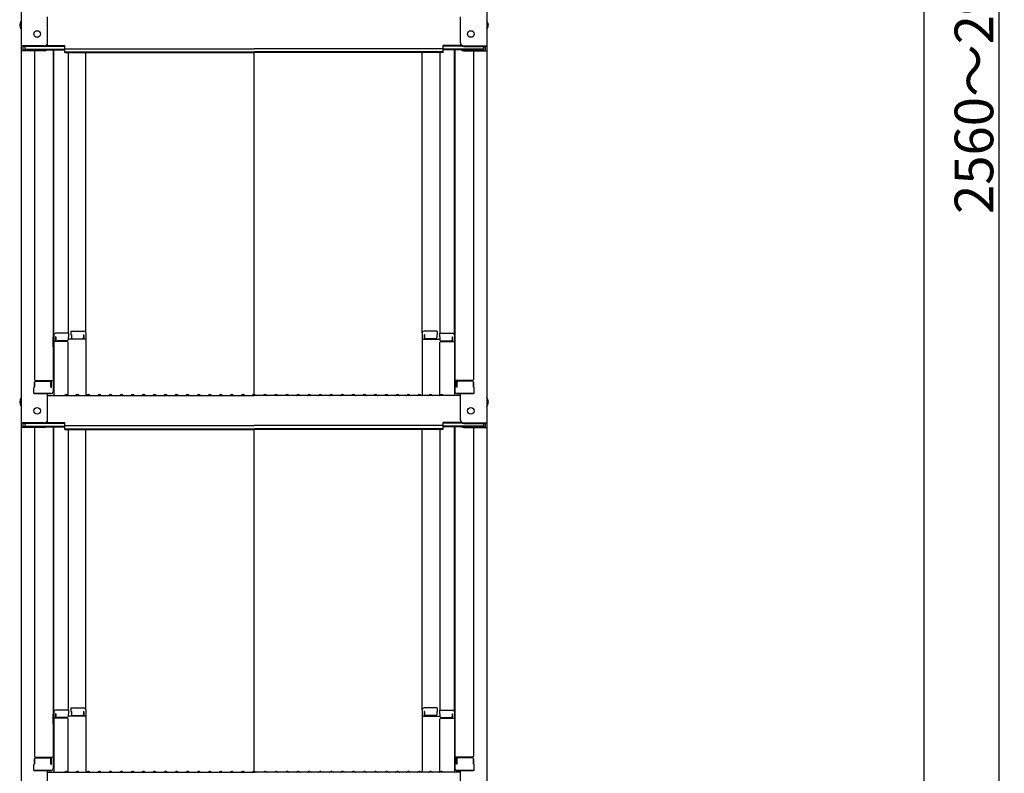
# Model space of a CAD drawing. Extents: x 100 to 4100, y 100 to 2870.
# Drawn here: x 2727 to 3173, y 780 to 1122 of the extents above; entities that cross this region are included whole.
import ezdxf

# ---------------------------------------------------------------- set-up
doc = ezdxf.new("R2010")
doc.units = 0
doc.header["$LTSCALE"] = 10
doc.layers.get('0').update_dxf_attribs({"color": 4, "linetype": 'CONTINUOUS'})
doc.layers.get('DEFPOINTS').update_dxf_attribs({"linetype": 'CONTINUOUS'})
doc.layers.add('sunpou', color=7, linetype='CONTINUOUS', lineweight=18)
doc.styles.get("Standard").update_dxf_attribs({"font": 'simplex.shx', "width": 0.7, "bigfont": 'bigfont.shx'})
doc.dimstyles.new('一般寸法', dxfattribs={"dimscale": 5, "dimtxt": 3.5, "dimasz": 1, "dimexe": 0.5, "dimexo": 2, "dimgap": 0.5, "dimtad": 1, "dimzin": 9, "dimdsep": 46, "dimtxsty": 'Standard', "dimblk1": 'ORIGIN', "dimblk2": 'ORIGIN', "dimsah": 1, "dimcen": 1, "dimclrd": 11, "dimclre": 11, "dimclrt": 2, "dimadec": 0, "dimazin": 2, "dimtfac": 1, "dimtmove": 2, "dimatfit": 3, "dimldrblk": 'OPEN', "dimfxl": 0, "dimtolj": 1, "dimtzin": 9, "dimarcsym": 0})

# ---------------------------------------------------------------- blocks, each defined once
blk = doc.blocks.new('_ORIGIN')
at = {"color": 0, "linetype": 'ByBlock'}
blk.add_line((0, 0), (-1, 0), dxfattribs=at)
blk.add_circle((0, 0), 0.5, dxfattribs=at)
blk = doc.blocks.new('*D50')
at = {"layer": 'DEFPOINTS', "color": 0}
for p in [(2928.47, 1839.1), (2918.59, 609.99), (3137.04, 609.99)]:
    blk.add_point(p, dxfattribs=at)
at = {"layer": 'sunpou', "color": 11, "lineweight": -2}
for p, q in [((2938.47, 1839.1), (3139.54, 1839.1)), ((3137.04, 1834.1), (3137.04, 614.99)), ((2928.59, 609.99), (3139.54, 609.99))]:
    blk.add_line(p, q, dxfattribs=at)
at = {"layer": 'sunpou', "color": 11, "lineweight": -2, "xscale": 5, "yscale": 5, "zscale": 5}
for p, rotation in [((3137.04, 1839.1), 90), ((3137.04, 609.99), 270)]:
    blk.add_blockref('_ORIGIN', p, dxfattribs=dict(at, rotation=rotation))
at = {"layer": 'sunpou', "color": 2, "insert": (3125.79, 1224.54), "char_height": 17.5, "attachment_point": 5, "rotation": 90}
blk.add_mtext('\\A1;2458', dxfattribs=at)
blk = doc.blocks.new('_OPEN')
at = {"color": 0, "linetype": 'ByBlock'}
for p, q in [((-1, 0.167), (0, 0)), ((0, 0), (-1, -0.167)), ((0, 0), (-1, 0))]:
    blk.add_line(p, q, dxfattribs=at)
blk = doc.blocks.new('*D53')
at = {"layer": 'DEFPOINTS', "color": 0}
for p in [(3076.29, 1836.85), (3076.29, 360), (3170.99, 360)]:
    blk.add_point(p, dxfattribs=at)
at = {"layer": 'sunpou', "color": 11, "lineweight": -2}
for p, q in [((3086.29, 1836.85), (3173.49, 1836.85)), ((3170.99, 1831.85), (3170.99, 365)), ((3086.29, 360), (3173.49, 360))]:
    blk.add_line(p, q, dxfattribs=at)
at = {"layer": 'sunpou', "color": 11, "lineweight": -2, "xscale": 5, "yscale": 5, "zscale": 5}
for p, rotation in [((3170.99, 1836.85), 90), ((3170.99, 360), 270)]:
    blk.add_blockref('_ORIGIN', p, dxfattribs=dict(at, rotation=rotation))
at = {"layer": 'sunpou', "color": 2, "insert": (3159.74, 1098.43), "char_height": 17.5, "attachment_point": 5, "rotation": 90}
blk.add_mtext('\\A1;2560～2900', dxfattribs=at)

msp = doc.modelspace()

# ---------------------------------------------------------------- linework, layer by layer
for p, q in [((2728.085, 1278.2626), (2728.085, 1109.635)), ((2939.085, 1278.2626), (2939.085, 1109.635)), ((2740.085, 1110.8614), (2740.085, 1122.8677)), ((2927.085, 1110.8614), (2927.085, 1122.8677)), ((2738.585, 1109.635), (2728.085, 1109.635)), ((2728.085, 1109.635), (2728.085, 1107.4631)), ((2728.085, 1107.4631), (2728.085, 938.8356)), ((2738.585, 1107.4631), (2728.085, 1107.4631)), ((2738.585, 1109.3614), (2728.885, 1109.3614)), ((2728.885, 1109.3614), (2728.885, 1107.7368)), ((2738.585, 1107.7368), (2728.885, 1107.7368)), ((2729.685, 1109.3614), (2729.685, 1108.1111)), ((2729.685, 1108.1111), (2747.885, 1108.1111)), ((2734.085, 1107.4631), (2734.085, 958.4897)), ((2739.1254, 1107.8375), (2747.885, 1107.8375)), ((2739.2389, 1109.5114), (2747.885, 1109.5114)), ((2739.6297, 1109.785), (2747.885, 1109.785)), ((2742.585, 1107.8375), (2742.585, 952.8683)), ((2742.835, 978.6077), (2742.835, 1107.8375)), ((2747.885, 1108.3243), (2747.885, 1109.785)), ((2747.885, 1108.3243), (2833.585, 1108.3243)), ((2747.885, 1106.6504), (2747.885, 1108.1111)), ((2747.885, 1106.924), (2833.585, 1106.924)), ((2747.885, 1106.6504), (2833.585, 1106.6504)), ((2749.335, 1106.6504), (2749.335, 979.4077)), ((2757.335, 979.5714), (2757.335, 1106.6504)), ((2919.285, 1108.3243), (2833.585, 1108.3243)), ((2919.285, 1106.924), (2833.585, 1106.924)), ((2833.585, 951.5856), (2833.585, 1106.6504)), ((2919.285, 1106.6504), (2833.585, 1106.6504)), ((2909.835, 979.5714), (2909.835, 1106.6504)), ((2917.835, 1106.6504), (2917.835, 979.4077)), ((2919.285, 1108.3243), (2919.285, 1109.785)), ((2927.5403, 1109.785), (2919.285, 1109.785)), ((2927.9312, 1109.5114), (2919.285, 1109.5114)), ((2919.285, 1106.6504), (2919.285, 1108.1111)), ((2937.485, 1108.1111), (2919.285, 1108.1111)), ((2928.0447, 1107.8375), (2919.285, 1107.8375)), ((2924.335, 978.6077), (2924.335, 1107.8375)), ((2924.585, 1107.8375), (2924.585, 952.8683)), ((2928.585, 1109.635), (2939.085, 1109.635)), ((2928.585, 1109.3614), (2938.285, 1109.3614)), ((2928.585, 1107.7368), (2938.285, 1107.7368)), ((2928.585, 1107.4631), (2939.085, 1107.4631)), ((2933.085, 1107.4631), (2933.085, 958.4897)), ((2937.485, 1109.3614), (2937.485, 1108.1111)), ((2938.285, 1109.3614), (2938.285, 1107.7368)), ((2939.085, 1109.635), (2939.085, 1107.4631)), ((2939.085, 1107.4631), (2939.085, 938.8356)), ((2742.585, 977.5691), (2742.835, 977.5691)), ((2742.585, 977.5691), (2742.585, 972.8191)), ((2742.585, 977.5466), (2742.835, 977.5466)), ((2742.585, 973.2966), (2742.585, 977.5466)), ((2742.835, 978.6077), (2742.835, 951.2356)), ((2749.585, 979.4077), (2743.635, 979.4077)), ((2743.835, 977.7276), (2743.635, 977.7276)), ((2743.635, 977.7276), (2743.635, 975.7357)), ((2743.835, 977.7276), (2743.835, 976.4819)), ((2749.585, 977.7276), (2749.335, 977.7276)), ((2749.335, 977.7276), (2749.335, 976.4819)), ((2749.585, 979.4077), (2749.585, 977.7276)), ((2750.585, 980.3714), (2750.585, 978.6914)), ((2750.585, 980.3714), (2756.535, 980.3714)), ((2750.585, 978.6914), (2750.835, 978.6914)), ((2750.835, 978.6914), (2750.835, 977.4457)), ((2751.335, 976.9457), (2755.835, 976.9457)), ((2756.335, 978.6914), (2756.335, 977.4457)), ((2756.335, 978.6914), (2756.535, 978.6914)), ((2756.535, 978.6914), (2756.535, 976.6995)), ((2757.335, 979.5714), (2757.335, 951.2356)), ((2909.835, 979.5714), (2909.835, 951.2356)), ((2916.585, 980.3714), (2910.635, 980.3714)), ((2910.635, 978.6914), (2910.635, 976.6995)), ((2910.835, 978.6914), (2910.635, 978.6914)), ((2910.835, 978.6914), (2910.835, 977.4457)), ((2915.835, 976.9457), (2911.335, 976.9457)), ((2916.585, 978.6914), (2916.335, 978.6914)), ((2916.335, 978.6914), (2916.335, 977.4457)), ((2916.585, 980.3714), (2916.585, 978.6914)), ((2917.585, 979.4077), (2917.585, 977.7276)), ((2917.585, 979.4077), (2923.535, 979.4077)), ((2917.585, 977.7276), (2917.835, 977.7276)), ((2917.835, 977.7276), (2917.835, 976.4819)), ((2923.335, 977.7276), (2923.535, 977.7276)), ((2923.335, 977.7276), (2923.335, 976.4819)), ((2923.535, 977.7276), (2923.535, 975.7357)), ((2924.335, 978.6077), (2924.335, 951.2356)), ((2924.585, 977.5691), (2924.335, 977.5691)), ((2924.585, 977.5466), (2924.335, 977.5466)), ((2924.585, 977.5691), (2924.585, 972.8191)), ((2924.585, 973.2966), (2924.585, 977.5466)), ((2742.585, 973.2966), (2742.835, 973.2966)), ((2742.585, 972.8191), (2742.835, 972.8191)), ((2748.835, 975.7357), (2742.835, 975.7357)), ((2748.835, 975.9819), (2744.335, 975.9819)), ((2757.335, 976.6995), (2749.335, 976.6995)), ((2749.335, 951.2991), (2749.335, 975.2357)), ((2909.835, 976.6995), (2917.835, 976.6995)), ((2917.835, 951.2991), (2917.835, 975.2357)), ((2918.335, 975.9819), (2922.835, 975.9819)), ((2918.335, 975.7357), (2924.335, 975.7357)), ((2924.585, 973.2966), (2924.335, 973.2966)), ((2924.585, 972.8191), (2924.335, 972.8191)), ((2734.085, 954.9182), (2733.835, 954.8327)), ((2733.835, 952.0683), (2733.835, 954.8327)), ((2734.085, 954.9182), (2734.085, 957.2397)), ((2734.085, 957.2397), (2734.085, 954.9182)), ((2734.585, 957.9897), (2742.585, 957.9897)), ((2734.585, 957.7397), (2741.085, 957.7397)), ((2741.585, 954.9182), (2741.585, 957.2397)), ((2741.585, 954.9182), (2741.785, 954.9182)), ((2741.785, 954.9182), (2741.785, 957.9897)), ((2932.585, 957.9897), (2924.585, 957.9897)), ((2925.385, 954.9182), (2925.385, 957.9897)), ((2925.585, 954.9182), (2925.385, 954.9182)), ((2925.585, 954.9182), (2925.585, 957.2397)), ((2932.585, 957.7397), (2926.085, 957.7397)), ((2933.085, 957.2397), (2933.085, 954.9182)), ((2933.085, 954.9182), (2933.085, 957.2397)), ((2933.085, 954.9182), (2933.335, 954.8327)), ((2933.335, 952.0683), (2933.335, 954.8327)), ((2733.835, 952.0683), (2741.785, 952.0683)), ((2741.585, 952.0683), (2734.085, 952.0683)), ((2740.085, 940.0619), (2740.085, 952.0683)), ((2740.085, 951.2356), (2833.585, 951.2356)), ((2741.785, 952.0683), (2741.585, 952.0683)), ((2748.109, 951.4577), (2747.7602, 951.2557)), ((2749.061, 951.4577), (2749.4099, 951.2557)), ((2753.109, 951.4577), (2752.7602, 951.2557)), ((2754.061, 951.4577), (2754.4099, 951.2557)), ((2758.109, 951.4577), (2757.7602, 951.2557)), ((2759.061, 951.4577), (2759.4099, 951.2557)), ((2763.109, 951.4577), (2762.7602, 951.2557)), ((2764.061, 951.4577), (2764.4099, 951.2557)), ((2768.109, 951.4577), (2767.7602, 951.2557)), ((2769.061, 951.4577), (2769.4099, 951.2557)), ((2773.109, 951.4577), (2772.7602, 951.2557)), ((2774.061, 951.4577), (2774.4099, 951.2557)), ((2778.109, 951.4577), (2777.7602, 951.2557)), ((2779.061, 951.4577), (2779.4099, 951.2557)), ((2783.109, 951.4577), (2782.7602, 951.2557)), ((2784.061, 951.4577), (2784.4099, 951.2557)), ((2788.109, 951.4577), (2787.7602, 951.2557)), ((2789.061, 951.4577), (2789.4099, 951.2557)), ((2793.109, 951.4577), (2792.7602, 951.2557)), ((2794.061, 951.4577), (2794.4099, 951.2557)), ((2798.109, 951.4577), (2797.7602, 951.2557)), ((2799.061, 951.4577), (2799.4099, 951.2557)), ((2803.109, 951.4577), (2802.7602, 951.2557)), ((2804.061, 951.4577), (2804.4099, 951.2557)), ((2808.109, 951.4577), (2807.7602, 951.2557)), ((2809.061, 951.4577), (2809.4099, 951.2557)), ((2813.109, 951.4577), (2812.7602, 951.2557)), ((2814.061, 951.4577), (2814.4099, 951.2557)), ((2818.109, 951.4577), (2817.7602, 951.2557)), ((2819.061, 951.4577), (2819.4099, 951.2557)), ((2823.109, 951.4577), (2822.7602, 951.2557)), ((2824.061, 951.4577), (2824.4099, 951.2557)), ((2828.109, 951.4577), (2827.7602, 951.2557)), ((2829.061, 951.4577), (2829.4099, 951.2557)), ((2833.109, 951.4577), (2832.7602, 951.2557)), ((2927.085, 951.2356), (2833.585, 951.2356)), ((2834.061, 951.4577), (2834.4099, 951.2557)), ((2838.109, 951.4577), (2837.7602, 951.2557)), ((2839.061, 951.4577), (2839.4099, 951.2557)), ((2843.109, 951.4577), (2842.7602, 951.2557)), ((2844.061, 951.4577), (2844.4099, 951.2557)), ((2848.109, 951.4577), (2847.7602, 951.2557)), ((2849.061, 951.4577), (2849.4099, 951.2557)), ((2853.109, 951.4577), (2852.7602, 951.2557)), ((2854.061, 951.4577), (2854.4099, 951.2557)), ((2858.109, 951.4577), (2857.7602, 951.2557)), ((2859.061, 951.4577), (2859.4099, 951.2557)), ((2863.109, 951.4577), (2862.7602, 951.2557)), ((2864.061, 951.4577), (2864.4099, 951.2557)), ((2868.109, 951.4577), (2867.7602, 951.2557)), ((2869.061, 951.4577), (2869.4099, 951.2557)), ((2873.109, 951.4577), (2872.7602, 951.2557)), ((2874.061, 951.4577), (2874.4099, 951.2557)), ((2878.109, 951.4577), (2877.7602, 951.2557)), ((2879.061, 951.4577), (2879.4099, 951.2557)), ((2883.109, 951.4577), (2882.7602, 951.2557)), ((2884.061, 951.4577), (2884.4099, 951.2557)), ((2888.109, 951.4577), (2887.7602, 951.2557)), ((2889.061, 951.4577), (2889.4099, 951.2557)), ((2893.109, 951.4577), (2892.7602, 951.2557)), ((2894.061, 951.4577), (2894.4099, 951.2557)), ((2898.109, 951.4577), (2897.7602, 951.2557)), ((2899.061, 951.4577), (2899.4099, 951.2557)), ((2903.109, 951.4577), (2902.7602, 951.2557)), ((2904.061, 951.4577), (2904.4099, 951.2557)), ((2908.109, 951.4577), (2907.7602, 951.2557)), ((2909.061, 951.4577), (2909.4099, 951.2557)), ((2913.109, 951.4577), (2912.7602, 951.2557)), ((2914.061, 951.4577), (2914.4099, 951.2557)), ((2918.109, 951.4577), (2917.7602, 951.2557)), ((2919.061, 951.4577), (2919.4099, 951.2557)), ((2925.385, 952.0683), (2925.585, 952.0683)), ((2933.335, 952.0683), (2925.385, 952.0683)), ((2925.585, 952.0683), (2933.085, 952.0683)), ((2927.085, 940.0619), (2927.085, 952.0683)), ((2728.085, 938.8356), (2728.085, 936.6637)), ((2738.585, 938.8356), (2728.085, 938.8356)), ((2728.885, 938.5619), (2728.885, 936.9374)), ((2738.585, 938.5619), (2728.885, 938.5619)), ((2738.585, 936.9374), (2728.885, 936.9374)), ((2729.685, 938.5619), (2729.685, 937.3117)), ((2729.685, 937.3117), (2747.885, 937.3117)), ((2739.1254, 937.0381), (2747.885, 937.0381)), ((2739.2389, 938.7119), (2747.885, 938.7119)), ((2739.6297, 938.9856), (2747.885, 938.9856)), ((2742.585, 937.0381), (2742.585, 782.0689)), ((2742.835, 807.8083), (2742.835, 937.0381)), ((2747.885, 937.5248), (2747.885, 938.9856)), ((2747.885, 937.5248), (2833.585, 937.5248)), ((2747.885, 935.851), (2747.885, 937.3117)), ((2919.285, 937.5248), (2833.585, 937.5248)), ((2919.285, 937.5248), (2919.285, 938.9856)), ((2927.5403, 938.9856), (2919.285, 938.9856)), ((2927.9312, 938.7119), (2919.285, 938.7119)), ((2919.285, 935.851), (2919.285, 937.3117)), ((2937.485, 937.3117), (2919.285, 937.3117)), ((2928.0447, 937.0381), (2919.285, 937.0381)), ((2924.335, 807.8083), (2924.335, 937.0381)), ((2924.585, 937.0381), (2924.585, 782.0689)), ((2928.585, 938.8356), (2939.085, 938.8356)), ((2928.585, 938.5619), (2938.285, 938.5619)), ((2928.585, 936.9374), (2938.285, 936.9374)), ((2937.485, 938.5619), (2937.485, 937.3117)), ((2938.285, 938.5619), (2938.285, 936.9374)), ((2939.085, 938.8356), (2939.085, 936.6637)), ((2728.085, 936.6637), (2728.085, 768.0362)), ((2738.585, 936.6637), (2728.085, 936.6637)), ((2734.085, 936.6637), (2734.085, 787.6903)), ((2747.885, 936.1246), (2833.585, 936.1246)), ((2747.885, 935.851), (2833.585, 935.851)), ((2749.335, 935.851), (2749.335, 808.6083)), ((2757.335, 808.772), (2757.335, 935.851)), ((2919.285, 936.1246), (2833.585, 936.1246)), ((2833.585, 780.7862), (2833.585, 935.851)), ((2919.285, 935.851), (2833.585, 935.851)), ((2909.835, 808.772), (2909.835, 935.851)), ((2917.835, 935.851), (2917.835, 808.6083)), ((2928.585, 936.6637), (2939.085, 936.6637)), ((2933.085, 936.6637), (2933.085, 787.6903)), ((2939.085, 936.6637), (2939.085, 768.0362)), ((2742.835, 807.8083), (2742.835, 780.4362)), ((2749.585, 808.6083), (2743.635, 808.6083)), ((2749.585, 808.6083), (2749.585, 806.9282)), ((2750.585, 809.572), (2750.585, 807.892)), ((2750.585, 809.572), (2756.535, 809.572)), ((2750.585, 807.892), (2750.835, 807.892)), ((2750.835, 807.892), (2750.835, 806.6463)), ((2756.335, 807.892), (2756.335, 806.6463)), ((2756.335, 807.892), (2756.535, 807.892)), ((2756.535, 807.892), (2756.535, 805.9001)), ((2757.335, 808.772), (2757.335, 780.4362)), ((2909.835, 808.772), (2909.835, 780.4362)), ((2916.585, 809.572), (2910.635, 809.572)), ((2910.635, 807.892), (2910.635, 805.9001)), ((2910.835, 807.892), (2910.635, 807.892)), ((2910.835, 807.892), (2910.835, 806.6463)), ((2916.585, 807.892), (2916.335, 807.892)), ((2916.335, 807.892), (2916.335, 806.6463)), ((2916.585, 809.572), (2916.585, 807.892)), ((2917.585, 808.6083), (2917.585, 806.9282)), ((2917.585, 808.6083), (2923.535, 808.6083)), ((2924.335, 807.8083), (2924.335, 780.4362)), ((2742.585, 806.7697), (2742.835, 806.7697)), ((2742.585, 806.7697), (2742.585, 802.0197)), ((2742.585, 806.7472), (2742.835, 806.7472)), ((2742.585, 802.4972), (2742.585, 806.7472)), ((2748.835, 804.9363), (2742.835, 804.9363)), ((2743.835, 806.9282), (2743.635, 806.9282)), ((2743.635, 806.9282), (2743.635, 804.9363)), ((2743.835, 806.9282), (2743.835, 805.6825)), ((2748.835, 805.1825), (2744.335, 805.1825)), ((2749.585, 806.9282), (2749.335, 806.9282)), ((2749.335, 806.9282), (2749.335, 805.6825)), ((2757.335, 805.9001), (2749.335, 805.9001)), ((2749.335, 780.4997), (2749.335, 804.4363)), ((2751.335, 806.1463), (2755.835, 806.1463)), ((2909.835, 805.9001), (2917.835, 805.9001)), ((2915.835, 806.1463), (2911.335, 806.1463)), ((2917.585, 806.9282), (2917.835, 806.9282)), ((2917.835, 806.9282), (2917.835, 805.6825)), ((2917.835, 780.4997), (2917.835, 804.4363)), ((2918.335, 805.1825), (2922.835, 805.1825)), ((2918.335, 804.9363), (2924.335, 804.9363)), ((2923.335, 806.9282), (2923.535, 806.9282)), ((2923.335, 806.9282), (2923.335, 805.6825)), ((2923.535, 806.9282), (2923.535, 804.9363)), ((2924.585, 806.7697), (2924.335, 806.7697)), ((2924.585, 806.7472), (2924.335, 806.7472)), ((2924.585, 806.7697), (2924.585, 802.0197)), ((2924.585, 802.4972), (2924.585, 806.7472)), ((2742.585, 802.4972), (2742.835, 802.4972)), ((2742.585, 802.0197), (2742.835, 802.0197)), ((2924.585, 802.4972), (2924.335, 802.4972)), ((2924.585, 802.0197), (2924.335, 802.0197)), ((2734.085, 784.1188), (2734.085, 786.4403)), ((2734.085, 786.4403), (2734.085, 784.1188)), ((2734.585, 787.1903), (2742.585, 787.1903)), ((2734.585, 786.9403), (2741.085, 786.9403)), ((2741.585, 784.1188), (2741.585, 786.4403)), ((2741.785, 784.1188), (2741.785, 787.1903)), ((2932.585, 787.1903), (2924.585, 787.1903)), ((2925.385, 784.1188), (2925.385, 787.1903)), ((2925.585, 784.1188), (2925.585, 786.4403)), ((2932.585, 786.9403), (2926.085, 786.9403)), ((2933.085, 786.4403), (2933.085, 784.1188)), ((2933.085, 784.1188), (2933.085, 786.4403)), ((2734.085, 784.1188), (2733.835, 784.0333)), ((2733.835, 781.2689), (2733.835, 784.0333)), ((2733.835, 781.2689), (2741.785, 781.2689)), ((2741.585, 781.2689), (2734.085, 781.2689)), ((2740.085, 769.2625), (2740.085, 781.2689)), ((2741.585, 784.1188), (2741.785, 784.1188)), ((2741.785, 781.2689), (2741.585, 781.2689)), ((2748.109, 780.6583), (2747.7602, 780.4563)), ((2749.061, 780.6583), (2749.4099, 780.4563)), ((2753.109, 780.6583), (2752.7602, 780.4563)), ((2754.061, 780.6583), (2754.4099, 780.4563)), ((2758.109, 780.6583), (2757.7602, 780.4563)), ((2759.061, 780.6583), (2759.4099, 780.4563)), ((2763.109, 780.6583), (2762.7602, 780.4563)), ((2764.061, 780.6583), (2764.4099, 780.4563)), ((2768.109, 780.6583), (2767.7602, 780.4563)), ((2769.061, 780.6583), (2769.4099, 780.4563)), ((2773.109, 780.6583), (2772.7602, 780.4563)), ((2774.061, 780.6583), (2774.4099, 780.4563)), ((2778.109, 780.6583), (2777.7602, 780.4563)), ((2779.061, 780.6583), (2779.4099, 780.4563)), ((2783.109, 780.6583), (2782.7602, 780.4563)), ((2784.061, 780.6583), (2784.4099, 780.4563)), ((2788.109, 780.6583), (2787.7602, 780.4563)), ((2789.061, 780.6583), (2789.4099, 780.4563)), ((2793.109, 780.6583), (2792.7602, 780.4563)), ((2794.061, 780.6583), (2794.4099, 780.4563)), ((2798.109, 780.6583), (2797.7602, 780.4563)), ((2799.061, 780.6583), (2799.4099, 780.4563)), ((2803.109, 780.6583), (2802.7602, 780.4563)), ((2804.061, 780.6583), (2804.4099, 780.4563)), ((2808.109, 780.6583), (2807.7602, 780.4563)), ((2809.061, 780.6583), (2809.4099, 780.4563)), ((2813.109, 780.6583), (2812.7602, 780.4563)), ((2814.061, 780.6583), (2814.4099, 780.4563)), ((2818.109, 780.6583), (2817.7602, 780.4563)), ((2819.061, 780.6583), (2819.4099, 780.4563)), ((2823.109, 780.6583), (2822.7602, 780.4563)), ((2824.061, 780.6583), (2824.4099, 780.4563)), ((2828.109, 780.6583), (2827.7602, 780.4563)), ((2829.061, 780.6583), (2829.4099, 780.4563)), ((2833.109, 780.6583), (2832.7602, 780.4563)), ((2834.061, 780.6583), (2834.4099, 780.4563)), ((2838.109, 780.6583), (2837.7602, 780.4563)), ((2839.061, 780.6583), (2839.4099, 780.4563)), ((2843.109, 780.6583), (2842.7602, 780.4563)), ((2844.061, 780.6583), (2844.4099, 780.4563)), ((2848.109, 780.6583), (2847.7602, 780.4563)), ((2849.061, 780.6583), (2849.4099, 780.4563)), ((2853.109, 780.6583), (2852.7602, 780.4563)), ((2854.061, 780.6583), (2854.4099, 780.4563)), ((2858.109, 780.6583), (2857.7602, 780.4563)), ((2859.061, 780.6583), (2859.4099, 780.4563)), ((2863.109, 780.6583), (2862.7602, 780.4563)), ((2864.061, 780.6583), (2864.4099, 780.4563)), ((2868.109, 780.6583), (2867.7602, 780.4563)), ((2869.061, 780.6583), (2869.4099, 780.4563)), ((2873.109, 780.6583), (2872.7602, 780.4563)), ((2874.061, 780.6583), (2874.4099, 780.4563)), ((2878.109, 780.6583), (2877.7602, 780.4563)), ((2879.061, 780.6583), (2879.4099, 780.4563)), ((2883.109, 780.6583), (2882.7602, 780.4563)), ((2884.061, 780.6583), (2884.4099, 780.4563)), ((2888.109, 780.6583), (2887.7602, 780.4563)), ((2889.061, 780.6583), (2889.4099, 780.4563)), ((2893.109, 780.6583), (2892.7602, 780.4563)), ((2894.061, 780.6583), (2894.4099, 780.4563)), ((2898.109, 780.6583), (2897.7602, 780.4563)), ((2899.061, 780.6583), (2899.4099, 780.4563)), ((2903.109, 780.6583), (2902.7602, 780.4563)), ((2904.061, 780.6583), (2904.4099, 780.4563)), ((2908.109, 780.6583), (2907.7602, 780.4563)), ((2909.061, 780.6583), (2909.4099, 780.4563)), ((2913.109, 780.6583), (2912.7602, 780.4563)), ((2914.061, 780.6583), (2914.4099, 780.4563)), ((2918.109, 780.6583), (2917.7602, 780.4563)), ((2919.061, 780.6583), (2919.4099, 780.4563)), ((2925.585, 784.1188), (2925.385, 784.1188)), ((2925.385, 781.2689), (2925.585, 781.2689)), ((2933.335, 781.2689), (2925.385, 781.2689)), ((2925.585, 781.2689), (2933.085, 781.2689)), ((2927.085, 769.2625), (2927.085, 781.2689)), ((2933.085, 784.1188), (2933.335, 784.0333)), ((2933.335, 781.2689), (2933.335, 784.0333)), ((2740.085, 780.4362), (2833.585, 780.4362)), ((2927.085, 780.4362), (2833.585, 780.4362))]:
    msp.add_line(p, q)
for centre in [(2735.385, 1115.035), (2931.785, 1115.035), (2735.385, 944.2356), (2931.785, 944.2356)]:
    msp.add_circle(centre, 1.5)
for centre, radius, start, end in [((2730.7914, 1119.035), 3.3652, 143.535562, 216.464438), ((2936.3787, 1119.035), 3.3652, 323.535562, 36.464438), ((2738.585, 1111.135), 1.5, 270, 0), ((2738.585, 1110.8614), 1.5, 270, 0), ((2928.585, 1111.135), 1.5, 180, 270), ((2928.585, 1110.8614), 1.5, 180, 270), ((2738.585, 1108.9631), 1.5, 270, 311.370187), ((2738.585, 1109.2368), 1.5, 270, 291.113957), ((2928.585, 1108.9631), 1.5, 228.629813, 270), ((2928.585, 1109.2368), 1.5, 248.886043, 270), ((2743.635, 978.6077), 0.8, 90, 180), ((2751.335, 977.4457), 0.5, 180, 270), ((2755.835, 977.4457), 0.5, 270, 0), ((2756.535, 979.5714), 0.8, 0, 90), ((2910.635, 979.5714), 0.8, 90, 180), ((2911.335, 977.4457), 0.5, 180, 270), ((2915.835, 977.4457), 0.5, 270, 0), ((2923.535, 978.6077), 0.8, 0, 90), ((2744.335, 976.4819), 0.5, 180, 270), ((2748.835, 976.4819), 0.5, 270, 0), ((2748.835, 975.2357), 0.5, 0, 90), ((2918.335, 976.4819), 0.5, 180, 270), ((2918.335, 975.2357), 0.5, 90, 180), ((2922.835, 976.4819), 0.5, 270, 0), ((2734.585, 958.4897), 0.5, 180, 270), ((2734.585, 957.2397), 0.5, 90, 180), ((2741.085, 957.2397), 0.5, 0, 90), ((2926.085, 957.2397), 0.5, 90, 180), ((2932.585, 958.4897), 0.5, 270, 0), ((2932.585, 957.2397), 0.5, 0, 90), ((2730.7914, 948.2356), 3.3652, 143.535562, 216.464438), ((2741.785, 952.8683), 0.8, 270, 0), ((2747.685, 951.3856), 0.15, 270, 300.068248), ((2748.585, 950.6356), 0.95, 90, 120.068248), ((2748.585, 950.6356), 0.95, 59.931752, 90), ((2749.485, 951.3856), 0.15, 239.931752, 270), ((2752.685, 951.3856), 0.15, 270, 300.068248), ((2753.585, 950.6356), 0.95, 90, 120.068248), ((2753.585, 950.6356), 0.95, 59.931752, 90), ((2754.485, 951.3856), 0.15, 239.931752, 270), ((2757.685, 951.3856), 0.15, 270, 300.068248), ((2758.585, 950.6356), 0.95, 90, 120.068248), ((2758.585, 950.6356), 0.95, 59.931752, 90), ((2759.485, 951.3856), 0.15, 239.931752, 270), ((2762.685, 951.3856), 0.15, 270, 300.068248), ((2763.585, 950.6356), 0.95, 90, 120.068248), ((2763.585, 950.6356), 0.95, 59.931752, 90), ((2764.485, 951.3856), 0.15, 239.931752, 270), ((2767.685, 951.3856), 0.15, 270, 300.068248), ((2768.585, 950.6356), 0.95, 90, 120.068248), ((2768.585, 950.6356), 0.95, 59.931752, 90), ((2769.485, 951.3856), 0.15, 239.931752, 270), ((2772.685, 951.3856), 0.15, 270, 300.068248), ((2773.585, 950.6356), 0.95, 90, 120.068248), ((2773.585, 950.6356), 0.95, 59.931752, 90), ((2774.485, 951.3856), 0.15, 239.931752, 270), ((2777.685, 951.3856), 0.15, 270, 300.068248), ((2778.585, 950.6356), 0.95, 90, 120.068248), ((2778.585, 950.6356), 0.95, 59.931752, 90), ((2779.485, 951.3856), 0.15, 239.931752, 270), ((2782.685, 951.3856), 0.15, 270, 300.068248), ((2783.585, 950.6356), 0.95, 90, 120.068248), ((2783.585, 950.6356), 0.95, 59.931752, 90), ((2784.485, 951.3856), 0.15, 239.931752, 270), ((2787.685, 951.3856), 0.15, 270, 300.068248), ((2788.585, 950.6356), 0.95, 90, 120.068248), ((2788.585, 950.6356), 0.95, 59.931752, 90), ((2789.485, 951.3856), 0.15, 239.931752, 270), ((2792.685, 951.3856), 0.15, 270, 300.068248), ((2793.585, 950.6356), 0.95, 90, 120.068248), ((2793.585, 950.6356), 0.95, 59.931752, 90), ((2794.485, 951.3856), 0.15, 239.931752, 270), ((2797.685, 951.3856), 0.15, 270, 300.068248), ((2798.585, 950.6356), 0.95, 90, 120.068248), ((2798.585, 950.6356), 0.95, 59.931752, 90), ((2799.485, 951.3856), 0.15, 239.931752, 270), ((2802.685, 951.3856), 0.15, 270, 300.068248), ((2803.585, 950.6356), 0.95, 90, 120.068248), ((2803.585, 950.6356), 0.95, 59.931752, 90), ((2804.485, 951.3856), 0.15, 239.931752, 270), ((2807.685, 951.3856), 0.15, 270, 300.068248), ((2808.585, 950.6356), 0.95, 90, 120.068248), ((2808.585, 950.6356), 0.95, 59.931752, 90), ((2809.485, 951.3856), 0.15, 239.931752, 270), ((2812.685, 951.3856), 0.15, 270, 300.068248), ((2813.585, 950.6356), 0.95, 90, 120.068248), ((2813.585, 950.6356), 0.95, 59.931752, 90), ((2814.485, 951.3856), 0.15, 239.931752, 270), ((2817.685, 951.3856), 0.15, 270, 300.068248), ((2818.585, 950.6356), 0.95, 90, 120.068248), ((2818.585, 950.6356), 0.95, 59.931752, 90), ((2819.485, 951.3856), 0.15, 239.931752, 270), ((2822.685, 951.3856), 0.15, 270, 300.068248), ((2823.585, 950.6356), 0.95, 90, 120.068248), ((2823.585, 950.6356), 0.95, 59.931752, 90), ((2824.485, 951.3856), 0.15, 239.931752, 270), ((2827.685, 951.3856), 0.15, 270, 300.068248), ((2828.585, 950.6356), 0.95, 90, 120.068248), ((2828.585, 950.6356), 0.95, 59.931752, 90), ((2829.485, 951.3856), 0.15, 239.931752, 270), ((2832.685, 951.3856), 0.15, 270, 300.068248), ((2833.585, 950.6356), 0.95, 90, 120.068248), ((2833.585, 950.6356), 0.95, 59.931752, 90), ((2834.485, 951.3856), 0.15, 239.931752, 270), ((2837.685, 951.3856), 0.15, 270, 300.068248), ((2838.585, 950.6356), 0.95, 90, 120.068248), ((2838.585, 950.6356), 0.95, 59.931752, 90), ((2839.485, 951.3856), 0.15, 239.931752, 270), ((2842.685, 951.3856), 0.15, 270, 300.068248), ((2843.585, 950.6356), 0.95, 90, 120.068248), ((2843.585, 950.6356), 0.95, 59.931752, 90), ((2844.485, 951.3856), 0.15, 239.931752, 270), ((2847.685, 951.3856), 0.15, 270, 300.068248), ((2848.585, 950.6356), 0.95, 90, 120.068248), ((2848.585, 950.6356), 0.95, 59.931752, 90), ((2849.485, 951.3856), 0.15, 239.931752, 270), ((2852.685, 951.3856), 0.15, 270, 300.068248), ((2853.585, 950.6356), 0.95, 90, 120.068248), ((2853.585, 950.6356), 0.95, 59.931752, 90), ((2854.485, 951.3856), 0.15, 239.931752, 270), ((2857.685, 951.3856), 0.15, 270, 300.068248), ((2858.585, 950.6356), 0.95, 90, 120.068248), ((2858.585, 950.6356), 0.95, 59.931752, 90), ((2859.485, 951.3856), 0.15, 239.931752, 270), ((2862.685, 951.3856), 0.15, 270, 300.068248), ((2863.585, 950.6356), 0.95, 90, 120.068248), ((2863.585, 950.6356), 0.95, 59.931752, 90), ((2864.485, 951.3856), 0.15, 239.931752, 270), ((2867.685, 951.3856), 0.15, 270, 300.068248), ((2868.585, 950.6356), 0.95, 90, 120.068248), ((2868.585, 950.6356), 0.95, 59.931752, 90), ((2869.485, 951.3856), 0.15, 239.931752, 270), ((2872.685, 951.3856), 0.15, 270, 300.068248), ((2873.585, 950.6356), 0.95, 90, 120.068248), ((2873.585, 950.6356), 0.95, 59.931752, 90), ((2874.485, 951.3856), 0.15, 239.931752, 270), ((2877.685, 951.3856), 0.15, 270, 300.068248), ((2878.585, 950.6356), 0.95, 90, 120.068248), ((2878.585, 950.6356), 0.95, 59.931752, 90), ((2879.485, 951.3856), 0.15, 239.931752, 270), ((2882.685, 951.3856), 0.15, 270, 300.068248), ((2883.585, 950.6356), 0.95, 90, 120.068248), ((2883.585, 950.6356), 0.95, 59.931752, 90), ((2884.485, 951.3856), 0.15, 239.931752, 270), ((2887.685, 951.3856), 0.15, 270, 300.068248), ((2888.585, 950.6356), 0.95, 90, 120.068248), ((2888.585, 950.6356), 0.95, 59.931752, 90), ((2889.485, 951.3856), 0.15, 239.931752, 270), ((2892.685, 951.3856), 0.15, 270, 300.068248), ((2893.585, 950.6356), 0.95, 90, 120.068248), ((2893.585, 950.6356), 0.95, 59.931752, 90), ((2894.485, 951.3856), 0.15, 239.931752, 270), ((2897.685, 951.3856), 0.15, 270, 300.068248), ((2898.585, 950.6356), 0.95, 90, 120.068248), ((2898.585, 950.6356), 0.95, 59.931752, 90), ((2899.485, 951.3856), 0.15, 239.931752, 270), ((2902.685, 951.3856), 0.15, 270, 300.068248), ((2903.585, 950.6356), 0.95, 90, 120.068248), ((2903.585, 950.6356), 0.95, 59.931752, 90), ((2904.485, 951.3856), 0.15, 239.931752, 270), ((2907.685, 951.3856), 0.15, 270, 300.068248), ((2908.585, 950.6356), 0.95, 90, 120.068248), ((2908.585, 950.6356), 0.95, 59.931752, 90), ((2909.485, 951.3856), 0.15, 239.931752, 270), ((2912.685, 951.3856), 0.15, 270, 300.068248), ((2913.585, 950.6356), 0.95, 90, 120.068248), ((2913.585, 950.6356), 0.95, 59.931752, 90), ((2914.485, 951.3856), 0.15, 239.931752, 270), ((2917.685, 951.3856), 0.15, 270, 300.068248), ((2918.585, 950.6356), 0.95, 90, 120.068248), ((2918.585, 950.6356), 0.95, 59.931752, 90), ((2919.485, 951.3856), 0.15, 239.931752, 270), ((2925.385, 952.8683), 0.8, 180, 270), ((2936.3787, 948.2356), 3.3652, 323.535562, 36.464438), ((2738.585, 940.3356), 1.5, 270, 0), ((2738.585, 940.0619), 1.5, 270, 0), ((2738.585, 938.1637), 1.5, 270, 311.370187), ((2738.585, 938.4374), 1.5, 270, 291.113957), ((2928.585, 940.3356), 1.5, 180, 270), ((2928.585, 940.0619), 1.5, 180, 270), ((2928.585, 938.1637), 1.5, 228.629813, 270), ((2928.585, 938.4374), 1.5, 248.886043, 270), ((2743.635, 807.8083), 0.8, 90, 180), ((2756.535, 808.772), 0.8, 0, 90), ((2910.635, 808.772), 0.8, 90, 180), ((2923.535, 807.8083), 0.8, 0, 90), ((2744.335, 805.6825), 0.5, 180, 270), ((2748.835, 805.6825), 0.5, 270, 0), ((2748.835, 804.4363), 0.5, 0, 90), ((2751.335, 806.6463), 0.5, 180, 270), ((2755.835, 806.6463), 0.5, 270, 0), ((2911.335, 806.6463), 0.5, 180, 270), ((2915.835, 806.6463), 0.5, 270, 0), ((2918.335, 805.6825), 0.5, 180, 270), ((2918.335, 804.4363), 0.5, 90, 180), ((2922.835, 805.6825), 0.5, 270, 0), ((2734.585, 787.6903), 0.5, 180, 270), ((2734.585, 786.4403), 0.5, 90, 180), ((2741.085, 786.4403), 0.5, 0, 90), ((2926.085, 786.4403), 0.5, 90, 180), ((2932.585, 787.6903), 0.5, 270, 0), ((2932.585, 786.4403), 0.5, 0, 90), ((2741.785, 782.0689), 0.8, 270, 0), ((2748.585, 779.8362), 0.95, 90, 120.068248), ((2748.585, 779.8362), 0.95, 59.931752, 90), ((2753.585, 779.8362), 0.95, 90, 120.068248), ((2753.585, 779.8362), 0.95, 59.931752, 90), ((2758.585, 779.8362), 0.95, 90, 120.068248), ((2758.585, 779.8362), 0.95, 59.931752, 90), ((2763.585, 779.8362), 0.95, 90, 120.068248), ((2763.585, 779.8362), 0.95, 59.931752, 90), ((2768.585, 779.8362), 0.95, 90, 120.068248), ((2768.585, 779.8362), 0.95, 59.931752, 90), ((2773.585, 779.8362), 0.95, 90, 120.068248), ((2773.585, 779.8362), 0.95, 59.931752, 90), ((2778.585, 779.8362), 0.95, 90, 120.068248), ((2778.585, 779.8362), 0.95, 59.931752, 90), ((2783.585, 779.8362), 0.95, 90, 120.068248), ((2783.585, 779.8362), 0.95, 59.931752, 90), ((2788.585, 779.8362), 0.95, 90, 120.068248), ((2788.585, 779.8362), 0.95, 59.931752, 90), ((2793.585, 779.8362), 0.95, 90, 120.068248), ((2793.585, 779.8362), 0.95, 59.931752, 90), ((2798.585, 779.8362), 0.95, 90, 120.068248), ((2798.585, 779.8362), 0.95, 59.931752, 90), ((2803.585, 779.8362), 0.95, 90, 120.068248), ((2803.585, 779.8362), 0.95, 59.931752, 90), ((2808.585, 779.8362), 0.95, 90, 120.068248), ((2808.585, 779.8362), 0.95, 59.931752, 90), ((2813.585, 779.8362), 0.95, 90, 120.068248), ((2813.585, 779.8362), 0.95, 59.931752, 90), ((2818.585, 779.8362), 0.95, 90, 120.068248), ((2818.585, 779.8362), 0.95, 59.931752, 90), ((2823.585, 779.8362), 0.95, 90, 120.068248), ((2823.585, 779.8362), 0.95, 59.931752, 90), ((2828.585, 779.8362), 0.95, 90, 120.068248), ((2828.585, 779.8362), 0.95, 59.931752, 90), ((2833.585, 779.8362), 0.95, 90, 120.068248), ((2833.585, 779.8362), 0.95, 59.931752, 90), ((2838.585, 779.8362), 0.95, 90, 120.068248), ((2838.585, 779.8362), 0.95, 59.931752, 90), ((2843.585, 779.8362), 0.95, 90, 120.068248), ((2843.585, 779.8362), 0.95, 59.931752, 90), ((2848.585, 779.8362), 0.95, 90, 120.068248), ((2848.585, 779.8362), 0.95, 59.931752, 90), ((2853.585, 779.8362), 0.95, 90, 120.068248), ((2853.585, 779.8362), 0.95, 59.931752, 90), ((2858.585, 779.8362), 0.95, 90, 120.068248), ((2858.585, 779.8362), 0.95, 59.931752, 90), ((2863.585, 779.8362), 0.95, 90, 120.068248), ((2863.585, 779.8362), 0.95, 59.931752, 90), ((2868.585, 779.8362), 0.95, 90, 120.068248), ((2868.585, 779.8362), 0.95, 59.931752, 90), ((2873.585, 779.8362), 0.95, 90, 120.068248), ((2873.585, 779.8362), 0.95, 59.931752, 90), ((2878.585, 779.8362), 0.95, 90, 120.068248), ((2878.585, 779.8362), 0.95, 59.931752, 90), ((2883.585, 779.8362), 0.95, 90, 120.068248), ((2883.585, 779.8362), 0.95, 59.931752, 90), ((2888.585, 779.8362), 0.95, 90, 120.068248), ((2888.585, 779.8362), 0.95, 59.931752, 90), ((2893.585, 779.8362), 0.95, 90, 120.068248), ((2893.585, 779.8362), 0.95, 59.931752, 90), ((2898.585, 779.8362), 0.95, 90, 120.068248), ((2898.585, 779.8362), 0.95, 59.931752, 90), ((2903.585, 779.8362), 0.95, 90, 120.068248), ((2903.585, 779.8362), 0.95, 59.931752, 90), ((2908.585, 779.8362), 0.95, 90, 120.068248), ((2908.585, 779.8362), 0.95, 59.931752, 90), ((2913.585, 779.8362), 0.95, 90, 120.068248), ((2913.585, 779.8362), 0.95, 59.931752, 90), ((2918.585, 779.8362), 0.95, 90, 120.068248), ((2918.585, 779.8362), 0.95, 59.931752, 90), ((2925.385, 782.0689), 0.8, 180, 270), ((2747.685, 780.5862), 0.15, 270, 300.068248), ((2749.485, 780.5862), 0.15, 239.931752, 270), ((2752.685, 780.5862), 0.15, 270, 300.068248), ((2754.485, 780.5862), 0.15, 239.931752, 270), ((2757.685, 780.5862), 0.15, 270, 300.068248), ((2759.485, 780.5862), 0.15, 239.931752, 270), ((2762.685, 780.5862), 0.15, 270, 300.068248), ((2764.485, 780.5862), 0.15, 239.931752, 270), ((2767.685, 780.5862), 0.15, 270, 300.068248), ((2769.485, 780.5862), 0.15, 239.931752, 270), ((2772.685, 780.5862), 0.15, 270, 300.068248), ((2774.485, 780.5862), 0.15, 239.931752, 270), ((2777.685, 780.5862), 0.15, 270, 300.068248), ((2779.485, 780.5862), 0.15, 239.931752, 270), ((2782.685, 780.5862), 0.15, 270, 300.068248), ((2784.485, 780.5862), 0.15, 239.931752, 270), ((2787.685, 780.5862), 0.15, 270, 300.068248), ((2789.485, 780.5862), 0.15, 239.931752, 270), ((2792.685, 780.5862), 0.15, 270, 300.068248), ((2794.485, 780.5862), 0.15, 239.931752, 270), ((2797.685, 780.5862), 0.15, 270, 300.068248), ((2799.485, 780.5862), 0.15, 239.931752, 270), ((2802.685, 780.5862), 0.15, 270, 300.068248), ((2804.485, 780.5862), 0.15, 239.931752, 270), ((2807.685, 780.5862), 0.15, 270, 300.068248), ((2809.485, 780.5862), 0.15, 239.931752, 270), ((2812.685, 780.5862), 0.15, 270, 300.068248), ((2814.485, 780.5862), 0.15, 239.931752, 270), ((2817.685, 780.5862), 0.15, 270, 300.068248), ((2819.485, 780.5862), 0.15, 239.931752, 270), ((2822.685, 780.5862), 0.15, 270, 300.068248), ((2824.485, 780.5862), 0.15, 239.931752, 270), ((2827.685, 780.5862), 0.15, 270, 300.068248), ((2829.485, 780.5862), 0.15, 239.931752, 270), ((2832.685, 780.5862), 0.15, 270, 300.068248), ((2834.485, 780.5862), 0.15, 239.931752, 270), ((2837.685, 780.5862), 0.15, 270, 300.068248), ((2839.485, 780.5862), 0.15, 239.931752, 270), ((2842.685, 780.5862), 0.15, 270, 300.068248), ((2844.485, 780.5862), 0.15, 239.931752, 270), ((2847.685, 780.5862), 0.15, 270, 300.068248), ((2849.485, 780.5862), 0.15, 239.931752, 270), ((2852.685, 780.5862), 0.15, 270, 300.068248), ((2854.485, 780.5862), 0.15, 239.931752, 270), ((2857.685, 780.5862), 0.15, 270, 300.068248), ((2859.485, 780.5862), 0.15, 239.931752, 270), ((2862.685, 780.5862), 0.15, 270, 300.068248), ((2864.485, 780.5862), 0.15, 239.931752, 270), ((2867.685, 780.5862), 0.15, 270, 300.068248), ((2869.485, 780.5862), 0.15, 239.931752, 270), ((2872.685, 780.5862), 0.15, 270, 300.068248), ((2874.485, 780.5862), 0.15, 239.931752, 270), ((2877.685, 780.5862), 0.15, 270, 300.068248), ((2879.485, 780.5862), 0.15, 239.931752, 270), ((2882.685, 780.5862), 0.15, 270, 300.068248), ((2884.485, 780.5862), 0.15, 239.931752, 270), ((2887.685, 780.5862), 0.15, 270, 300.068248), ((2889.485, 780.5862), 0.15, 239.931752, 270), ((2892.685, 780.5862), 0.15, 270, 300.068248), ((2894.485, 780.5862), 0.15, 239.931752, 270), ((2897.685, 780.5862), 0.15, 270, 300.068248), ((2899.485, 780.5862), 0.15, 239.931752, 270), ((2902.685, 780.5862), 0.15, 270, 300.068248), ((2904.485, 780.5862), 0.15, 239.931752, 270), ((2907.685, 780.5862), 0.15, 270, 300.068248), ((2909.485, 780.5862), 0.15, 239.931752, 270), ((2912.685, 780.5862), 0.15, 270, 300.068248), ((2914.485, 780.5862), 0.15, 239.931752, 270), ((2917.685, 780.5862), 0.15, 270, 300.068248), ((2919.485, 780.5862), 0.15, 239.931752, 270)]:
    msp.add_arc(centre, radius, start, end)

# ---------------------------------------------------------------- dimensions: what is measured, and where the dimension line sits
at = {"layer": 'sunpou'}
dim = msp.add_linear_dim(base=(3137.0358, 609.9867), p1=(2928.468, 1839.1001), p2=(2918.585, 609.9867), angle=270, dimstyle='一般寸法', override={"dimdec": 0, "dimlfac": 2}, dxfattribs=at)
dim.commit()
dim.dimension.update_dxf_attribs({"geometry": '*D50', "text_midpoint": (3125.7858, 1224.5434)})
dim = msp.add_linear_dim(base=(3170.9921, 360), p1=(3076.285, 1836.8501), p2=(3076.285, 360), angle=270, text='2560～2900', dimstyle='一般寸法', override={"dimlfac": 2}, dxfattribs=at)
dim.commit()
dim.dimension.update_dxf_attribs({"geometry": '*D53', "text_midpoint": (3159.7421, 1098.425)})

doc.saveas('drawing.dxf')
